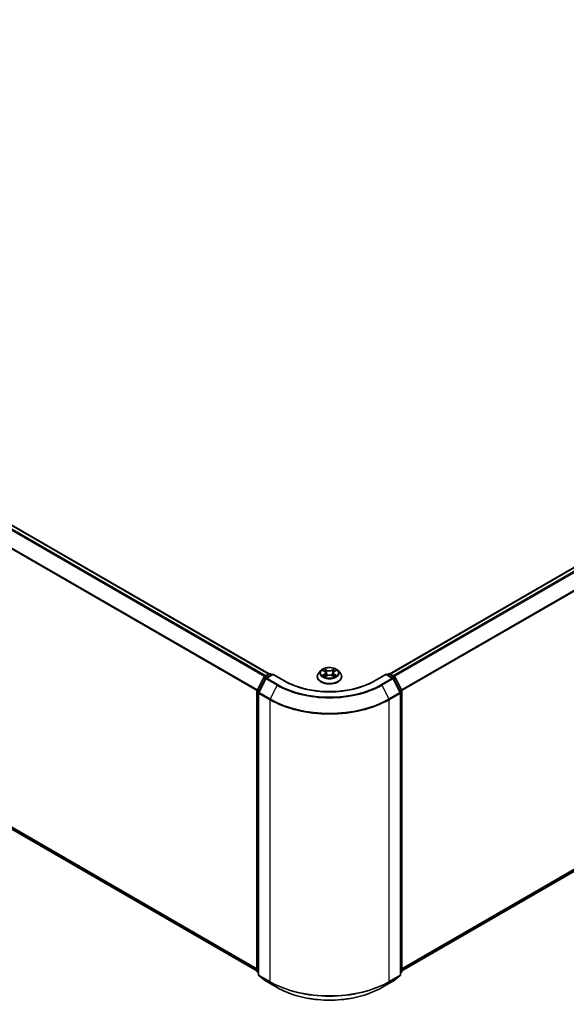
# Model space of a CAD drawing. Units: millimetres. Extents: x 72 to 9506, y 40 to 1586.
# Drawn here: x 744 to 862, y 1034 to 1246 of the extents above; entities that cross this region are included whole.
import ezdxf

# ---------------------------------------------------------------- set-up
doc = ezdxf.new("R2010")
doc.units = ezdxf.units.MM
doc.header["$LTSCALE"] = 5
doc.layers.add('Visible (ISO)', color=7, linetype='Continuous', lineweight=35)
doc.layers.add('Visible Narrow (ISO)', color=7, linetype='Continuous', lineweight=25)

msp = doc.modelspace()

# ---------------------------------------------------------------- linework, layer by layer
at = {"layer": 'Visible (ISO)'}
for p, q in [((824.22845, 1105.00379), (1068.42978, 1245.99349)), ((599.05504, 1220.01405), (798.25865, 1105.00379)), ((826.87978, 1040.98618), (1069.38357, 1180.9958)), ((598.10124, 1155.01636), (795.60732, 1040.98618)), ((809.3792, 1105.69805), (808.92824, 1105.19497)), ((809.82182, 1105.75276), (810.20799, 1105.52188)), ((812.27912, 1105.52188), (812.66529, 1105.75276)), ((813.10791, 1105.69805), (813.55886, 1105.19497)), ((795.63704, 1101.44312), (797.07785, 1104.2714)), ((797.46299, 1103.97418), (795.95845, 1101.02078)), ((797.18449, 1104.3838), (798.2507, 1104.99937)), ((799.02989, 1104.92965), (797.56964, 1104.08657)), ((798.52343, 1104.99937), (798.83704, 1104.81831)), ((799.02989, 1104.83741), (799.02989, 1104.92965)), ((801.5447, 1103.47772), (799.02989, 1104.92965)), ((808.60719, 1104.39205), (808.60719, 1104.42227)), ((810.27985, 1104.37557), (810.682, 1104.59978)), ((810.44631, 1105.20402), (810.52083, 1104.50992)), ((811.80511, 1104.59978), (812.20726, 1104.37557)), ((812.0408, 1105.20402), (811.96628, 1104.50992)), ((813.87992, 1104.39205), (813.87992, 1104.42227)), ((823.45722, 1104.92965), (820.9424, 1103.47772)), ((823.45722, 1104.92965), (823.45722, 1104.83741)), ((824.91747, 1104.08657), (823.45722, 1104.92965)), ((823.65006, 1104.81831), (823.96368, 1104.99937)), ((824.2364, 1104.99937), (825.30261, 1104.3838)), ((826.52865, 1101.02078), (825.02412, 1103.97418)), ((825.40926, 1104.2714), (826.85007, 1101.44312)), ((795.60732, 1040.88319), (795.60732, 1101.31932)), ((795.92874, 1100.89699), (795.92874, 1040.19212)), ((826.55837, 1040.19212), (826.55837, 1100.89699)), ((826.87978, 1101.31932), (826.87978, 1040.88319)), ((795.92874, 1040.49316), (795.70861, 1040.67109)), ((796.03002, 1039.98002), (797.53456, 1038.76391)), ((824.95255, 1038.76391), (826.45708, 1039.98002)), ((826.7785, 1040.67109), (826.55837, 1040.49316)), ((797.56964, 1038.73983), (799.94809, 1037.36663)), ((822.53902, 1037.36663), (824.91747, 1038.73983))]:
    msp.add_line(p, q, dxfattribs=at)
for centre, start, end in [((797.32086, 1104.14761), 120, 153.0044916), ((797.706, 1103.85038), 120, 153.0044916), ((798.38707, 1104.76318), 60, 120), ((824.10004, 1104.76318), 60, 120), ((824.78111, 1103.85038), 26.9955084, 60), ((825.16625, 1104.14761), 26.9955084, 60), ((795.88005, 1101.31932), 153.0044916, 180), ((796.20146, 1100.89699), 153.0044916, 180), ((826.28564, 1100.89699), 0, 26.9955084), ((826.60706, 1101.31932), 0, 26.9955084), ((795.88005, 1040.88319), 180, 231.0517244), ((796.20146, 1040.19212), 180, 231.0517244), ((826.28564, 1040.19212), 308.9482756, 0), ((826.60706, 1040.88319), 308.9482756, 0), ((797.706, 1038.97602), 231.0517244, 240), ((824.78111, 1038.97602), 300, 308.9482756)]:
    msp.add_arc(centre, 0.27273, start, end, dxfattribs=at)
for points, knots in [([(813.10791, 1105.69805), (812.99636, 1105.8225), (812.85472, 1105.93168), (812.52042, 1106.11966), (812.32569, 1106.197), (811.90776, 1106.30995), (811.68472, 1106.34564), (811.23256, 1106.37308), (811.00358, 1106.36503), (810.56051, 1106.30605), (810.34652, 1106.2551), (809.95317, 1106.11324), (809.77403, 1106.02216), (809.53065, 1105.84786), (809.44902, 1105.77594), (809.3792, 1105.69805)], [5.975353756, 5.975353756, 5.975353756, 5.975353756, 6.296366684, 6.296366684, 6.630795282, 6.630795282, 6.963872732, 6.963872732, 7.295186172, 7.295186172, 7.626922083, 7.626922083, 7.960900046, 7.960900046, 8.161813185, 8.161813185, 8.161813185, 8.161813185]), ([(808.92824, 1105.19497), (808.88762, 1105.14965), (808.85036, 1105.10277), (808.78313, 1105.00616), (808.75316, 1104.95643), (808.70112, 1104.85447), (808.67906, 1104.80225), (808.64345, 1104.69592), (808.6299, 1104.64181), (808.61177, 1104.53255), (808.60719, 1104.47741), (808.60719, 1104.42227)], [1.8786278778, 1.8786278778, 1.8786278778, 1.8786278778, 1.9741412002, 1.9741412002, 2.0696545226, 2.0696545226, 2.1651678451, 2.1651678451, 2.2606811675, 2.2606811675, 2.3561944899, 2.3561944899, 2.3561944899, 2.3561944899]), ([(808.60719, 1104.39205), (808.60719, 1104.2295), (808.65002, 1104.06734), (808.81627, 1103.75672), (808.94259, 1103.60891), (809.26866, 1103.34077), (809.47118, 1103.22159), (809.92927, 1103.02706), (810.18504, 1102.95192), (810.72284, 1102.85299), (811.0047, 1102.82907), (811.56674, 1102.83436), (811.84682, 1102.8635), (812.37801, 1102.97221), (812.629, 1103.05182), (813.07716, 1103.25492), (813.27415, 1103.37847), (813.59202, 1103.65889), (813.71343, 1103.81575), (813.84887, 1104.11499), (813.87992, 1104.25342), (813.87992, 1104.39205)], [2.35619449, 2.35619449, 2.35619449, 2.35619449, 2.655905068, 2.655905068, 2.96831605, 2.96831605, 3.29280909, 3.29280909, 3.618537029, 3.618537029, 3.943287503, 3.943287503, 4.267642356, 4.267642356, 4.592476455, 4.592476455, 4.91827385, 4.91827385, 5.242188902, 5.242188902, 5.497787143, 5.497787143, 5.497787143, 5.497787143]), ([(809.99654, 1104.56966), (810.01298, 1104.55602), (810.03076, 1104.54229), (810.06896, 1104.51491), (810.08937, 1104.50126), (810.13272, 1104.4743), (810.15566, 1104.46098), (810.20392, 1104.4349), (810.22924, 1104.42213), (810.27107, 1104.40251), (810.28684, 1104.39541), (810.30297, 1104.38846)], [2.9641051493, 2.9641051493, 2.9641051493, 2.9641051493, 3.0342550856, 3.0342550856, 3.1044050219, 3.1044050219, 3.1745549582, 3.1745549582, 3.2447048945, 3.2447048945, 3.2855795671, 3.2855795671, 3.2855795671, 3.2855795671]), ([(810.44631, 1105.20402), (810.44366, 1105.22874), (810.43798, 1105.25324), (810.42093, 1105.30104), (810.40957, 1105.32432), (810.38171, 1105.36918), (810.36521, 1105.39075), (810.32761, 1105.43189), (810.30651, 1105.45146), (810.2602, 1105.48838), (810.23499, 1105.50573), (810.20799, 1105.52188)], [5.5596904991, 5.5596904991, 5.5596904991, 5.5596904991, 5.7008988022, 5.7008988022, 5.8421071053, 5.8421071053, 5.9833154084, 5.9833154084, 6.1245237115, 6.1245237115, 6.2657320147, 6.2657320147, 6.2657320147, 6.2657320147]), ([(811.80511, 1104.59978), (811.74446, 1104.6336), (811.67554, 1104.66158), (811.52716, 1104.70411), (811.44769, 1104.71864), (811.2851, 1104.73317), (811.202, 1104.73317), (811.03942, 1104.71864), (810.95995, 1104.70411), (810.81156, 1104.66158), (810.74265, 1104.6336), (810.682, 1104.59978)], [0.017453293, 0.017453293, 0.017453293, 0.017453293, 0.324631241, 0.324631241, 0.631809189, 0.631809189, 0.938987138, 0.938987138, 1.246165086, 1.246165086, 1.553343034, 1.553343034, 1.553343034, 1.553343034]), ([(812.27912, 1105.52188), (812.25211, 1105.50573), (812.22691, 1105.48838), (812.1806, 1105.45146), (812.1595, 1105.43189), (812.1219, 1105.39075), (812.1054, 1105.36918), (812.07754, 1105.32432), (812.06618, 1105.30104), (812.04913, 1105.25324), (812.04345, 1105.22874), (812.0408, 1105.20402)], [1.5882496193, 1.5882496193, 1.5882496193, 1.5882496193, 1.7294579223, 1.7294579223, 1.8706662253, 1.8706662253, 2.0118745283, 2.0118745283, 2.1530828313, 2.1530828313, 2.2942911344, 2.2942911344, 2.2942911344, 2.2942911344]), ([(812.18413, 1104.38846), (812.20027, 1104.39541), (812.21604, 1104.40251), (812.25787, 1104.42213), (812.28319, 1104.4349), (812.33145, 1104.46098), (812.35439, 1104.4743), (812.39774, 1104.50126), (812.41815, 1104.51491), (812.45634, 1104.54229), (812.47413, 1104.55602), (812.49056, 1104.56966)], [4.5684020669, 4.5684020669, 4.5684020669, 4.5684020669, 4.6092767395, 4.6092767395, 4.6794266758, 4.6794266758, 4.7495766121, 4.7495766121, 4.8197265484, 4.8197265484, 4.8898764847, 4.8898764847, 4.8898764847, 4.8898764847]), ([(813.87992, 1104.42227), (813.87992, 1104.47741), (813.87534, 1104.53255), (813.85721, 1104.64181), (813.84366, 1104.69592), (813.80805, 1104.80225), (813.78599, 1104.85447), (813.73395, 1104.95643), (813.70398, 1105.00616), (813.63675, 1105.10277), (813.59949, 1105.14965), (813.55886, 1105.19497)], [5.4977871435, 5.4977871435, 5.4977871435, 5.4977871435, 5.5933004659, 5.5933004659, 5.6888137883, 5.6888137883, 5.7843271108, 5.7843271108, 5.8798404332, 5.8798404332, 5.9753537556, 5.9753537556, 5.9753537556, 5.9753537556]), ([(820.9424, 1103.47772), (819.93388, 1102.89545), (818.76064, 1102.40277), (816.20172, 1101.64999), (814.81651, 1101.38996), (811.97265, 1101.12991), (810.51446, 1101.12991), (807.6706, 1101.38996), (806.28539, 1101.64999), (803.72646, 1102.40277), (802.55323, 1102.89545), (801.5447, 1103.47772)], [1.570796327, 1.570796327, 1.570796327, 1.570796327, 1.884955592, 1.884955592, 2.199114858, 2.199114858, 2.513274123, 2.513274123, 2.827433388, 2.827433388, 3.141592654, 3.141592654, 3.141592654, 3.141592654]), ([(799.94809, 1037.36663), (801.13809, 1036.67958), (802.51117, 1036.10416), (805.49283, 1035.22703), (807.10101, 1034.92553), (810.39894, 1034.62396), (812.08817, 1034.62396), (815.3861, 1034.92553), (816.99427, 1035.22703), (819.97594, 1036.10416), (821.34902, 1036.67958), (822.53902, 1037.36663)], [3.141592654, 3.141592654, 3.141592654, 3.141592654, 3.455751919, 3.455751919, 3.769911184, 3.769911184, 4.08407045, 4.08407045, 4.398229715, 4.398229715, 4.71238898, 4.71238898, 4.71238898, 4.71238898])]:
    msp.add_open_spline(points, degree=3, knots=knots, dxfattribs=at)
at = {"layer": 'Visible Narrow (ISO)'}
for p, q in [((824.30849, 1104.95776), (1068.56614, 1245.97998)), ((1069.2472, 1245.58677), (824.98955, 1104.56454)), ((825.20709, 1104.43895), (1069.39535, 1245.42111)), ((1070.89989, 1242.46771), (826.8019, 1101.53767)), ((826.87201, 1101.38398), (1070.94459, 1242.29935)), ((598.08946, 1219.44167), (797.28002, 1104.43895)), ((797.49756, 1104.56454), (598.23761, 1219.60733)), ((598.91867, 1220.00054), (798.17862, 1104.95776)), ((596.54022, 1216.31991), (795.6151, 1101.38398)), ((795.68521, 1101.53767), (596.58492, 1216.48828)), ((1070.94459, 1182.33675), (826.87978, 1041.42587)), ((826.87978, 1041.33493), (1070.89989, 1182.22)), ((1069.39535, 1181.0039), (826.87978, 1040.98747)), ((795.60732, 1041.42587), (596.54022, 1156.35732)), ((596.58492, 1156.24057), (795.60732, 1041.33493)), ((795.60732, 1040.98747), (598.08946, 1155.02446)), ((809.69231, 1105.81434), (810.18466, 1105.51998)), ((810.70413, 1105.8199), (810.19429, 1106.10416)), ((810.35216, 1105.94591), (810.67268, 1105.76721)), ((810.67268, 1105.76721), (810.6268, 1105.12346)), ((812.29282, 1106.10416), (811.78298, 1105.8199)), ((811.81443, 1105.76721), (812.13495, 1105.94591)), ((811.81443, 1105.76721), (811.86031, 1105.12346)), ((812.30245, 1105.51998), (812.7948, 1105.81434)), ((795.7319, 1101.37634), (797.17271, 1104.20463)), ((796.05331, 1100.95401), (797.55785, 1103.9074)), ((797.17271, 1104.20463), (797.49246, 1104.02002)), ((797.32086, 1104.37029), (798.38707, 1104.98586)), ((797.69095, 1104.15661), (797.32086, 1104.37029)), ((797.55785, 1103.9074), (799.9363, 1102.53421)), ((797.706, 1104.07306), (799.02989, 1104.83741)), ((800.08445, 1102.69986), (797.706, 1104.07306)), ((798.38707, 1104.98586), (798.75716, 1104.77219)), ((799.02989, 1104.83741), (801.40834, 1103.46421)), ((810.18466, 1104.89711), (809.69231, 1104.60275)), ((809.90771, 1104.66002), (810.21723, 1104.84507)), ((810.19429, 1104.31293), (810.70413, 1104.59719)), ((810.21723, 1104.84507), (810.24918, 1104.4128)), ((811.78298, 1104.59719), (812.29282, 1104.31293)), ((812.26987, 1104.84507), (812.23793, 1104.4128)), ((812.26987, 1104.84507), (812.5794, 1104.66002)), ((812.7948, 1104.60275), (812.30245, 1104.89711)), ((821.07877, 1103.46421), (823.45722, 1104.83741)), ((824.78111, 1104.07306), (822.40265, 1102.69986)), ((822.5508, 1102.53421), (824.92925, 1103.9074)), ((823.45722, 1104.83741), (824.78111, 1104.07306)), ((823.72994, 1104.77219), (824.10004, 1104.98586)), ((824.10004, 1104.98586), (825.16625, 1104.37029)), ((825.16625, 1104.37029), (824.79615, 1104.15661)), ((824.92925, 1103.9074), (826.43379, 1100.95401)), ((824.99465, 1104.02002), (825.3144, 1104.20463)), ((825.3144, 1104.20463), (826.75521, 1101.37634)), ((799.9363, 1102.53421), (798.43176, 1099.58081)), ((822.5508, 1102.53421), (824.05534, 1099.58081)), ((795.6872, 1040.77185), (795.6872, 1101.20798)), ((795.6872, 1101.20798), (795.97049, 1101.04442)), ((796.04693, 1101.19446), (795.7319, 1101.37634)), ((796.00862, 1100.78565), (798.38707, 1099.41245)), ((796.00862, 1040.08078), (796.00862, 1100.78565)), ((798.43176, 1099.58081), (796.05331, 1100.95401)), ((798.38707, 1099.41245), (798.38707, 1038.70758)), ((826.43379, 1100.95401), (824.05534, 1099.58081)), ((824.10004, 1099.41245), (826.47849, 1100.78565)), ((824.10004, 1038.70758), (824.10004, 1099.41245)), ((826.75521, 1101.37634), (826.44018, 1101.19446)), ((826.47849, 1100.78565), (826.47849, 1040.08078)), ((826.51661, 1101.04442), (826.7999, 1101.20798)), ((826.7999, 1101.20798), (826.7999, 1040.77185)), ((795.92874, 1040.6324), (795.6872, 1040.77185)), ((795.92874, 1040.496), (795.7319, 1040.6551)), ((795.7319, 1040.6551), (795.92874, 1040.54146)), ((798.38707, 1038.70758), (796.00862, 1040.08078)), ((796.05331, 1039.96403), (798.43176, 1038.59083)), ((797.55785, 1038.74793), (796.05331, 1039.96403)), ((824.05534, 1038.59083), (826.43379, 1039.96403)), ((826.47849, 1040.08078), (824.10004, 1038.70758)), ((826.43379, 1039.96403), (824.92925, 1038.74793)), ((826.7999, 1040.77185), (826.55837, 1040.6324)), ((826.75521, 1040.6551), (826.55837, 1040.496)), ((826.55837, 1040.54146), (826.75521, 1040.6551)), ((799.9363, 1037.37473), (797.55785, 1038.74793)), ((799.9363, 1037.37473), (798.43176, 1038.59083)), ((824.92925, 1038.74793), (822.5508, 1037.37473)), ((822.5508, 1037.37473), (824.05534, 1038.59083))]:
    msp.add_line(p, q, dxfattribs=at)
for centre, major_axis, ratio, start_param, end_param in [((811.24355, 1105.141), (-2.09923, 0), 0.577350269, 5.805618695, 9.902344573), ((811.24355, 1105.20854), (-1.87278, 0), 0.577350269, 5.307102622, 5.688471666), ((811.24355, 1105.00238), (1.46561, 0), 0.577350269, 2.176294314, 2.420622182), ((810.3207, 1105.93034), (-0.03712, -0.02623), 0.18497367, 1.043317022, 2.43849919), ((810.43254, 1105.69529), (-0.0438, -0.01214), 0.222917832, 3.851580542, 5.207003664), ((810.70413, 1105.78278), (-0.02213, -0.0397), 0.567186184, 3.918415158, 5.401945022), ((811.24355, 1106.10852), (0.82181, 0), 0.577350269, 3.94444411, 5.480333852), ((811.24355, 1106.1424), (-0.77653, 0), 0.577350269, 0.802851456, 2.338741198), ((811.78298, 1105.78278), (0.02213, -0.0397), 0.567186185, 0.881240285, 2.364770149), ((812.05456, 1105.69529), (-0.0438, 0.01214), 0.222917832, 4.217774298, 5.573197419), ((811.24355, 1105.00238), (1.46561, 0), 0.577350269, 0.720970472, 0.96529834), ((812.16641, 1105.93034), (-0.03712, 0.02623), 0.184973671, 0.703093463, 2.098275632), ((811.24355, 1105.20854), (-1.87278, 0), 0.577350269, 3.736306295, 4.117675339), ((797.32086, 1104.14761), (-0.24301, 0.1238), 0.073922127, 0, 0.953375345), ((797.32086, 1104.14761), (0.13636, 0.23619), 0.577350269, 0.785398163, 1.661456214), ((797.32086, 1104.14761), (-0.13636, 0.23619), 0.577350269, 5.497787144, 6.283185307), ((797.706, 1103.85038), (-0.24301, 0.1238), 0.073922127, 0, 0.953375345), ((797.706, 1103.85038), (0.13636, 0.23619), 0.577350269, 0.785398163, 1.661456214), ((797.706, 1103.85038), (-0.13636, 0.23619), 0.577350269, 5.497787144, 6.283185307), ((798.38707, 1104.76318), (-0.13636, 0.23619), 0.577350269, 5.497787144, 6.283185307), ((798.38707, 1104.76318), (0.13636, 0.23619), 0.577350269, 0, 0.785398163), ((811.24355, 1104.50317), (-2.60699, 0), 0.577350269, 5.805618695, 9.902344573), ((811.24355, 1104.42227), (-2.63636, 0), 0.577350269, 0, 3.141592654), ((811.24355, 1104.39205), (2.63636, 0), 0.577350269, 3.141592654, 6.283185307), ((811.24355, 1105.20854), (1.87278, 0), 0.577350269, 3.736306295, 4.117675339), ((809.94028, 1104.64509), (-0.00874, -0.04461), 0.779753636, 4.526904867, 5.922087035), ((810.07198, 1104.55064), (-0.03863, -0.02396), 0.729736053, 5.163445333, 5.775482573), ((810.18466, 1105.48287), (0.02332, 0.03901), 0.587338487, 0, 0.794278455), ((809.62607, 1105.20854), (0.77653, 0), 0.577350269, 5.515240437, 7.051130178), ((810.18466, 1104.85999), (0.02332, -0.03901), 0.587338488, 0.863784334, 2.347314198), ((809.62607, 1105.17467), (0.82181, 0), 0.577350269, 5.515240437, 6.345088663), ((810.59534, 1105.10789), (-0.0438, -0.01214), 0.222884522, 3.851573827, 5.202619778), ((810.70413, 1104.56008), (-0.02213, 0.0397), 0.567186185, 5.506362803, 6.283185307), ((811.24355, 1104.27469), (0.77653, 0), 0.577350269, 0.802851456, 2.338741198), ((811.78298, 1104.56008), (0.02213, 0.0397), 0.567186184, 0, 0.776822504), ((811.89176, 1105.10789), (-0.0438, 0.01214), 0.222884522, 4.222158184, 5.573204135), ((812.86104, 1105.20854), (-0.77653, 0), 0.577350269, 5.515240437, 7.051130178), ((812.86104, 1105.17467), (-0.82181, 0), 0.577350269, 6.221281952, 7.051130178), ((812.30245, 1104.85999), (-0.02332, -0.03901), 0.587338487, 3.935871109, 5.419400973), ((812.30245, 1105.48287), (-0.02332, 0.03901), 0.587338488, 5.488906852, 6.283185307), ((811.24355, 1105.20854), (1.87278, 0), 0.577350269, 5.307102622, 5.688471666), ((812.41513, 1104.55064), (-0.03863, 0.02396), 0.729736053, 3.649295387, 4.261332628), ((812.54682, 1104.64509), (0.00874, -0.04461), 0.779753636, 0.361098272, 1.756280441), ((824.10004, 1104.76318), (-0.13636, 0.23619), 0.577350269, 5.497787144, 6.283185307), ((824.10004, 1104.76318), (0.13636, 0.23619), 0.577350269, 0, 0.785398163), ((824.78111, 1103.85038), (0.13636, 0.23619), 0.577350269, 0, 0.785398163), ((824.78111, 1103.85038), (0.13636, -0.23619), 0.577350269, 1.480136439, 2.35619449), ((824.78111, 1103.85038), (0.24301, 0.1238), 0.073922127, 5.329809963, 6.283185307), ((825.16625, 1104.14761), (0.13636, 0.23619), 0.577350269, 0, 0.785398163), ((825.16625, 1104.14761), (0.13636, -0.23619), 0.577350269, 1.480136439, 2.35619449), ((825.16625, 1104.14761), (0.24301, 0.1238), 0.073922127, 5.329809963, 6.283185307), ((800.08445, 1102.47718), (-0.13636, -0.23619), 0.577350269, 3.926990817, 4.803048867), ((811.24355, 1109.06245), (15.99087, 0), 0.577350269, 3.926990817, 5.497787144), ((811.24355, 1109.14257), (-15.78135, 0), 0.577350269, 0.785398164, 2.35619449), ((801.40834, 1103.24153), (0.13636, 0.23619), 0.577350269, 0, 0.785398163), ((811.24355, 1109.14257), (13.90909, 0), 0.577350269, 3.926990817, 5.497787144), ((821.07877, 1103.24153), (-0.13636, 0.23619), 0.577350269, 5.497787144, 6.283185307), ((822.40265, 1102.47718), (0.13636, -0.23619), 0.577350269, 1.480136439, 2.35619449), ((795.88005, 1101.31932), (-0.27273, 0), 0.577350269, 0, 0.785398164), ((795.88005, 1101.31932), (-0.24301, 0.1238), 0.073922127, 0, 0.953375345), ((795.88005, 1101.31932), (0.13636, 0.23619), 0.577350269, 1.661456214, 2.35619449), ((796.20146, 1100.89699), (-0.27273, 0), 0.577350269, 0, 0.785398164), ((796.20146, 1100.89699), (-0.24301, 0.1238), 0.073922127, 0, 0.953375345), ((796.20146, 1100.89699), (0.13636, 0.23619), 0.577350269, 1.661456214, 2.35619449), ((798.57991, 1099.52379), (0.13636, 0.23619), 0.577350269, 1.661456214, 2.35619449), ((811.24355, 1106.83514), (18.18182, 0), 0.577350269, 3.926990817, 5.497787144), ((811.24355, 1106.9777), (-18.11861, 0), 0.577350269, 0.785398164, 2.35619449), ((823.90719, 1099.52379), (-0.13636, 0.23619), 0.577350269, 3.926990817, 4.621729093), ((826.28564, 1100.89699), (0.24301, 0.1238), 0.073922127, 5.329809963, 6.283185307), ((826.28564, 1100.89699), (0.13636, -0.23619), 0.577350269, 0.785398163, 1.480136439), ((826.28564, 1100.89699), (0.27273, 0), 0.577350269, 5.497787144, 6.283185307), ((826.60706, 1101.31932), (0.24301, 0.1238), 0.073922127, 5.329809963, 6.283185307), ((826.60706, 1101.31932), (0.13636, -0.23619), 0.577350269, 0.785398163, 1.480136439), ((826.60706, 1101.31932), (0.27273, 0), 0.577350269, 5.497787144, 6.283185307), ((795.88005, 1040.88319), (-0.27273, 0), 0.577350269, 0, 0.785398164), ((795.88005, 1040.88319), (-0.13636, -0.23619), 0.577350269, 5.497787144, 6.19252542), ((795.88005, 1040.88319), (-0.17144, -0.2121), 0.813143398, 0, 0.127344027), ((796.20146, 1040.19212), (-0.27273, 0), 0.577350269, 0, 0.785398164), ((796.20146, 1040.19212), (-0.13636, -0.23619), 0.577350269, 5.497787144, 6.19252542), ((796.20146, 1040.19212), (-0.17144, -0.2121), 0.813143398, 0, 0.127344027), ((826.28564, 1040.19212), (0.13636, -0.23619), 0.577350269, 0.090659887, 0.785398163), ((826.28564, 1040.19212), (0.17144, -0.2121), 0.813143398, 6.15584128, 6.283185307), ((826.28564, 1040.19212), (0.27273, 0), 0.577350269, 5.497787144, 6.283185307), ((826.60706, 1040.88319), (0.13636, -0.23619), 0.577350269, 0.090659887, 0.785398163), ((826.60706, 1040.88319), (0.17144, -0.2121), 0.813143398, 6.15584128, 6.283185307), ((826.60706, 1040.88319), (0.27273, 0), 0.577350269, 5.497787144, 6.283185307), ((797.706, 1038.97602), (-0.17144, -0.2121), 0.813143398, 0, 0.127344027), ((797.706, 1038.97602), (-0.13636, -0.23619), 0.577350269, 6.19252542, 6.283185307), ((798.57991, 1038.81892), (-0.13636, -0.23619), 0.577350269, 5.497787144, 6.19252542), ((811.24355, 1046.13028), (-18.18182, 0), 0.577350269, 0.785398164, 2.35619449), ((811.24355, 1045.98772), (18.11861, 0), 0.577350269, 3.926990817, 5.497787144), ((823.90719, 1038.81892), (0.13636, -0.23619), 0.577350269, 0.090659887, 0.785398163), ((824.78111, 1038.97602), (0.13636, -0.23619), 0.577350269, 0, 0.090659887), ((824.78111, 1038.97602), (0.17144, -0.2121), 0.813143398, 6.15584128, 6.283185307), ((800.08445, 1037.60282), (-0.13636, -0.23619), 0.577350269, 6.19252542, 6.283185307), ((811.24355, 1043.90297), (-15.99087, 0), 0.577350269, 0.785398164, 2.35619449), ((822.40265, 1037.60282), (0.13636, -0.23619), 0.577350269, 0, 0.090659887)]:
    msp.add_ellipse(centre, major_axis=major_axis, ratio=ratio, start_param=start_param, end_param=end_param, dxfattribs=at)
msp.add_ellipse((811.24355, 1105.20854), major_axis=(-1.94678, 0), ratio=0.577350269, dxfattribs=at)
for points, knots in [([(809.90983, 1105.70014), (809.90253, 1105.70837), (809.89466, 1105.71615), (809.86679, 1105.74072), (809.84508, 1105.7553), (809.80215, 1105.77854), (809.78113, 1105.78772), (809.73745, 1105.8033), (809.71478, 1105.80957), (809.69231, 1105.81434)], [0.00190825761, 0.00190825761, 0.00190825761, 0.00190825761, 0.00593403848, 0.00593403848, 0.01542850005, 0.01542850005, 0.02374498793, 0.02374498793, 0.03239430317, 0.03239430317, 0.03239430317, 0.03239430317]), ([(809.69231, 1105.81434), (809.71279, 1105.80663), (809.73343, 1105.79805), (809.77346, 1105.77945), (809.79285, 1105.7695), (809.81504, 1105.75677), (809.81845, 1105.75477), (809.82183, 1105.75275)], [-0.03239430317, -0.03239430317, -0.03239430317, -0.03239430317, -0.02374498793, -0.02374498793, -0.01542850005, -0.01542850005, -0.01391330204, -0.01391330204, -0.01391330204, -0.01391330204]), ([(810.35216, 1105.94591), (810.33729, 1105.9604), (810.32286, 1105.97531), (810.28634, 1106.01339), (810.26492, 1106.03604), (810.22701, 1106.074), (810.21056, 1106.08975), (810.19429, 1106.10416)], [-0.03205597372, -0.03205597372, -0.03205597372, -0.03205597372, -0.02365018994, -0.02365018994, -0.0102009359, -0.0102009359, 0.00033832945, 0.00033832945, 0.00033832945, 0.00033832945]), ([(810.19429, 1106.10416), (810.20436, 1106.08834), (810.21452, 1106.07019), (810.23892, 1106.02489), (810.25333, 1105.99683), (810.28111, 1105.94874), (810.29284, 1105.92969), (810.30621, 1105.91121)], [-0.00033832945, -0.00033832945, -0.00033832945, -0.00033832945, 0.0102009359, 0.0102009359, 0.02365018994, 0.02365018994, 0.03205597372, 0.03205597372, 0.03205597372, 0.03205597372]), ([(810.30621, 1105.91121), (810.32911, 1105.87954), (810.34962, 1105.84529), (810.38455, 1105.77346), (810.39887, 1105.73585), (810.40937, 1105.69812)], [-0.02898284593, -0.02898284593, -0.02898284593, -0.02898284593, -0.01458506341, -0.01458506341, 0, 0, 0, 0]), ([(810.464, 1105.71086), (810.45249, 1105.75238), (810.43692, 1105.79383), (810.39908, 1105.87307), (810.3769, 1105.9109), (810.35216, 1105.94591)], [0, 0, 0, 0, 0.01458506341, 0.01458506341, 0.02898284593, 0.02898284593, 0.02898284593, 0.02898284593]), ([(810.40937, 1105.69812), (810.43652, 1105.60023), (810.46368, 1105.50234), (810.518, 1105.30656), (810.54516, 1105.20867), (810.57233, 1105.11079)], [-0.06877985423, -0.06877985423, -0.06877985423, -0.06877985423, -0.03438992711, -0.03438992711, 0, 0, 0, 0]), ([(810.6268, 1105.12346), (810.59966, 1105.22136), (810.57253, 1105.31926), (810.51826, 1105.51506), (810.49113, 1105.61296), (810.464, 1105.71086)], [0, 0, 0, 0, 0.03438992711, 0.03438992711, 0.06877985423, 0.06877985423, 0.06877985423, 0.06877985423]), ([(812.02311, 1105.71086), (811.99598, 1105.61296), (811.96884, 1105.51506), (811.91458, 1105.31926), (811.88744, 1105.22136), (811.86031, 1105.12346)], [0, 0, 0, 0, 0.03438992711, 0.03438992711, 0.06877985423, 0.06877985423, 0.06877985423, 0.06877985423]), ([(811.91477, 1105.11079), (811.94194, 1105.20867), (811.96911, 1105.30656), (812.02343, 1105.50234), (812.05059, 1105.60023), (812.07774, 1105.69812)], [-0.06877985423, -0.06877985423, -0.06877985423, -0.06877985423, -0.03438992711, -0.03438992711, 0, 0, 0, 0]), ([(812.13495, 1105.94591), (812.11005, 1105.91067), (812.08774, 1105.87258), (812.04999, 1105.7933), (812.03454, 1105.75211), (812.02311, 1105.71086)], [0, 0, 0, 0, 0.01449142296, 0.01449142296, 0.02898284593, 0.02898284593, 0.02898284593, 0.02898284593]), ([(812.07774, 1105.69812), (812.08817, 1105.73561), (812.10238, 1105.77298), (812.13722, 1105.84485), (812.15785, 1105.87933), (812.1809, 1105.91121)], [-0.02898284593, -0.02898284593, -0.02898284593, -0.02898284593, -0.01449142296, -0.01449142296, 0, 0, 0, 0]), ([(812.29282, 1106.10416), (812.27946, 1106.09233), (812.266, 1106.07961), (812.2393, 1106.05331), (812.22609, 1106.0398), (812.19745, 1106.01005), (812.18193, 1105.99364), (812.15572, 1105.96658), (812.14545, 1105.95614), (812.13495, 1105.94591)], [-0.03239430317, -0.03239430317, -0.03239430317, -0.03239430317, -0.02374498793, -0.02374498793, -0.01542850005, -0.01542850005, -0.00593403848, -0.00593403848, 0, 0, 0, 0]), ([(812.1809, 1105.91121), (812.19034, 1105.92426), (812.19895, 1105.9376), (812.2198, 1105.97196), (812.23102, 1105.99259), (812.25068, 1106.02927), (812.25927, 1106.04563), (812.27623, 1106.07663), (812.28455, 1106.09118), (812.29282, 1106.10416)], [0, 0, 0, 0, 0.00593403848, 0.00593403848, 0.01542850005, 0.01542850005, 0.02374498793, 0.02374498793, 0.03239430317, 0.03239430317, 0.03239430317, 0.03239430317]), ([(812.7948, 1105.81434), (812.76741, 1105.80852), (812.73973, 1105.80048), (812.67857, 1105.77641), (812.64576, 1105.75897), (812.60233, 1105.72552), (812.58906, 1105.71342), (812.57728, 1105.70014)], [-0.00033832945, -0.00033832945, -0.00033832945, -0.00033832945, 0.0102009359, 0.0102009359, 0.02365018994, 0.02365018994, 0.03014771612, 0.03014771612, 0.03014771612, 0.03014771612]), ([(812.66533, 1105.75279), (812.68304, 1105.76338), (812.70131, 1105.77316), (812.74464, 1105.79425), (812.76985, 1105.80494), (812.7948, 1105.81434)], [-0.01814267169, -0.01814267169, -0.01814267169, -0.01814267169, -0.0102009359, -0.0102009359, 0.00033832945, 0.00033832945, 0.00033832945, 0.00033832945]), ([(809.90771, 1104.66002), (809.8925, 1104.65714), (809.87556, 1104.65394), (809.82925, 1104.64419), (809.79871, 1104.63684), (809.74247, 1104.62044), (809.71726, 1104.61215), (809.69231, 1104.60275)], [-0.03205597372, -0.03205597372, -0.03205597372, -0.03205597372, -0.02365018994, -0.02365018994, -0.0102009359, -0.0102009359, 0.00033832945, 0.00033832945, 0.00033832945, 0.00033832945]), ([(809.69231, 1104.60275), (809.71969, 1104.60857), (809.74737, 1104.61225), (809.80854, 1104.61636), (809.84135, 1104.61556), (809.88893, 1104.61098), (809.90576, 1104.60842), (809.91982, 1104.60577)], [-0.00033832945, -0.00033832945, -0.00033832945, -0.00033832945, 0.0102009359, 0.0102009359, 0.02365018994, 0.02365018994, 0.03205597372, 0.03205597372, 0.03205597372, 0.03205597372]), ([(810.0394, 1104.56557), (810.02348, 1104.59125), (810.00394, 1104.61243), (809.95943, 1104.64412), (809.93452, 1104.65476), (809.90771, 1104.66002)], [0, 0, 0, 0, 0.01458506341, 0.01458506341, 0.02898284593, 0.02898284593, 0.02898284593, 0.02898284593]), ([(809.91982, 1104.60577), (809.9439, 1104.60123), (809.96629, 1104.59176), (809.98974, 1104.57509), (809.99318, 1104.57244), (809.99654, 1104.56965)], [-0.02898284593, -0.02898284593, -0.02898284593, -0.02898284593, -0.01458506341, -0.01458506341, -0.01204201659, -0.01204201659, -0.01204201659, -0.01204201659]), ([(810.29497, 1104.384), (810.28979, 1104.38431), (810.28486, 1104.38419), (810.26731, 1104.38221), (810.25608, 1104.37778), (810.23643, 1104.36488), (810.22783, 1104.35696), (810.21088, 1104.33753), (810.20255, 1104.32591), (810.19429, 1104.31293)], [0.00244016373, 0.00244016373, 0.00244016373, 0.00244016373, 0.00593403848, 0.00593403848, 0.01542850005, 0.01542850005, 0.02374498793, 0.02374498793, 0.03239430317, 0.03239430317, 0.03239430317, 0.03239430317]), ([(810.19429, 1104.31293), (810.20764, 1104.32476), (810.22111, 1104.33587), (810.24781, 1104.3558), (810.26102, 1104.36467), (810.27621, 1104.37351), (810.27803, 1104.37455), (810.27985, 1104.37557)], [-0.03239430317, -0.03239430317, -0.03239430317, -0.03239430317, -0.02374498793, -0.02374498793, -0.01542850005, -0.01542850005, -0.01429966384, -0.01429966384, -0.01429966384, -0.01429966384]), ([(810.57233, 1105.11079), (810.61114, 1104.97097), (810.65569, 1104.83362), (810.71629, 1104.67531), (810.7258, 1104.65116), (810.73555, 1104.62714)], [-0.09824125451, -0.09824125451, -0.09824125451, -0.09824125451, -0.04912062725, -0.04912062725, -0.04023347748, -0.04023347748, -0.04023347748, -0.04023347748]), ([(810.77875, 1104.64601), (810.77002, 1104.66898), (810.76149, 1104.69205), (810.70513, 1104.84855), (810.66328, 1104.9849), (810.6268, 1105.12346)], [0.04058625739, 0.04058625739, 0.04058625739, 0.04058625739, 0.04912062725, 0.04912062725, 0.09824125451, 0.09824125451, 0.09824125451, 0.09824125451]), ([(811.86031, 1105.12346), (811.82382, 1104.9849), (811.78197, 1104.84855), (811.72562, 1104.69205), (811.71709, 1104.66898), (811.70836, 1104.64601)], [0, 0, 0, 0, 0.04912062725, 0.04912062725, 0.05765499708, 0.05765499708, 0.05765499708, 0.05765499708]), ([(811.75155, 1104.62714), (811.76131, 1104.65116), (811.77082, 1104.67531), (811.83142, 1104.83362), (811.87597, 1104.97097), (811.91477, 1105.11079)], [-0.05800777698, -0.05800777698, -0.05800777698, -0.05800777698, -0.04912062725, -0.04912062725, 0, 0, 0, 0]), ([(812.29282, 1104.31293), (812.28275, 1104.32874), (812.27259, 1104.34255), (812.24819, 1104.36788), (812.23378, 1104.3777), (812.2091, 1104.3838), (812.20099, 1104.38453), (812.19214, 1104.38399)], [-0.00033832945, -0.00033832945, -0.00033832945, -0.00033832945, 0.0102009359, 0.0102009359, 0.02365018994, 0.02365018994, 0.02961580998, 0.02961580998, 0.02961580998, 0.02961580998]), ([(812.20731, 1104.37555), (812.21951, 1104.36875), (812.2315, 1104.36105), (812.2601, 1104.3407), (812.27655, 1104.32734), (812.29282, 1104.31293)], [-0.01775630988, -0.01775630988, -0.01775630988, -0.01775630988, -0.0102009359, -0.0102009359, 0.00033832945, 0.00033832945, 0.00033832945, 0.00033832945]), ([(812.5794, 1104.66002), (812.55241, 1104.65473), (812.52736, 1104.64398), (812.48291, 1104.61216), (812.46353, 1104.59108), (812.4477, 1104.56557)], [0, 0, 0, 0, 0.01449142296, 0.01449142296, 0.02898284593, 0.02898284593, 0.02898284593, 0.02898284593]), ([(812.49057, 1104.56965), (812.4938, 1104.57234), (812.49712, 1104.5749), (812.52052, 1104.59163), (812.54305, 1104.6012), (812.56729, 1104.60577)], [-0.01694082936, -0.01694082936, -0.01694082936, -0.01694082936, -0.01449142296, -0.01449142296, 0, 0, 0, 0]), ([(812.56729, 1104.60577), (812.57721, 1104.60764), (812.58852, 1104.60948), (812.62031, 1104.61345), (812.64202, 1104.61507), (812.68496, 1104.61561), (812.70598, 1104.61487), (812.74966, 1104.61087), (812.77232, 1104.60752), (812.7948, 1104.60275)], [0, 0, 0, 0, 0.00593403848, 0.00593403848, 0.01542850005, 0.01542850005, 0.02374498793, 0.02374498793, 0.03239430317, 0.03239430317, 0.03239430317, 0.03239430317]), ([(812.7948, 1104.60275), (812.77432, 1104.61046), (812.75368, 1104.61743), (812.71365, 1104.62966), (812.69426, 1104.63497), (812.65405, 1104.64497), (812.63335, 1104.64947), (812.60173, 1104.6558), (812.59013, 1104.65798), (812.5794, 1104.66002)], [-0.03239430317, -0.03239430317, -0.03239430317, -0.03239430317, -0.02374498793, -0.02374498793, -0.01542850005, -0.01542850005, -0.00593403848, -0.00593403848, 0, 0, 0, 0])]:
    msp.add_open_spline(points, degree=3, knots=knots, dxfattribs=at)
for points in [[(810.07185, 1104.51325), (810.06103, 1104.53069), (810.05022, 1104.54813), (810.0394, 1104.56557)], [(812.4477, 1104.56557), (812.43689, 1104.54813), (812.42607, 1104.53069), (812.41526, 1104.51325)]]:
    msp.add_open_spline(points, degree=3, dxfattribs=at)

doc.saveas('drawing.dxf')
